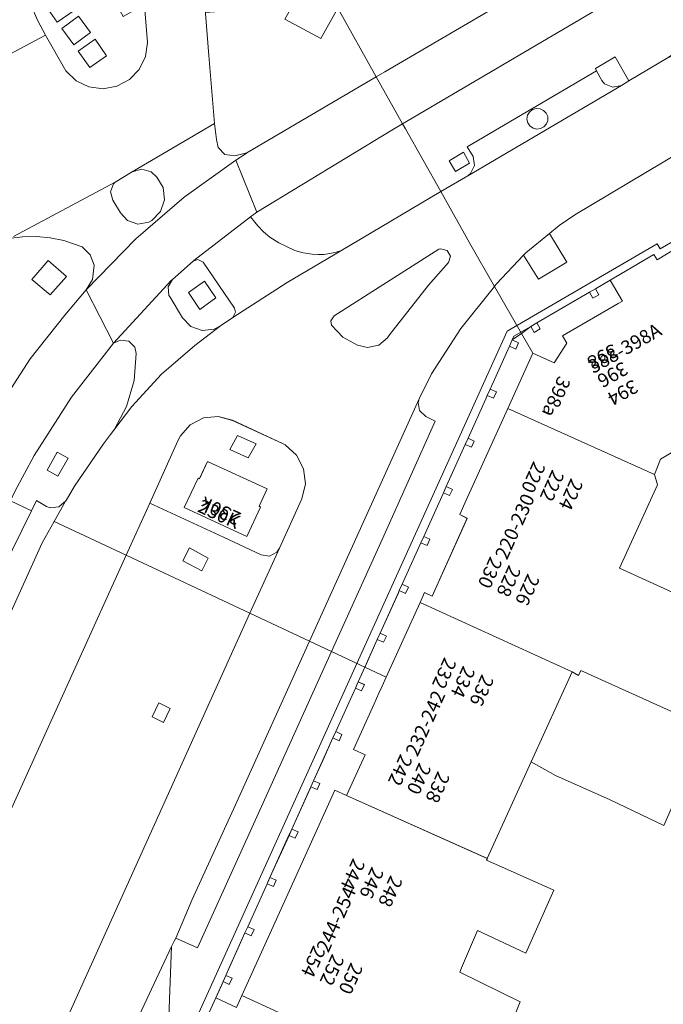
# Model space of a CAD drawing. Units: metres. Extents: x 75093 to 80256, y 453306 to 456736.
# Drawn here: x 77239 to 77286, y 453567 to 453639 of the extents above; entities that cross this region are included whole.
import ezdxf
from ezdxf.enums import TextEntityAlignment as Align

# ---------------------------------------------------------------- set-up
doc = ezdxf.new("R2010")
doc.units = ezdxf.units.M
doc.header["$MEASUREMENT"] = 0
for name, color, linetype, lineweight in [('Gebouwinstallatie_luifel_1', 7, 'Continuous', 0), ('Nummeraanduiding', 7, 'Continuous', 0), ('Nummeraanduidingreeks', 7, 'Continuous', 0), ('Onbegroeid terreindeel_erf_0', 7, 'Continuous', 0), ('Onbegroeid terreindeel_gesloten verharding_0', 7, 'Continuous', 0), ('Onbegroeid terreindeel_onverhard_0', 7, 'Continuous', 0), ('Pand_0', 7, 'Continuous', 0), ('Wegdeel_gesloten verharding_asfalt_0', 7, 'Continuous', 0), ('Wegdeel_open verharding_0', 7, 'Continuous', 0), ('Wegdeel_open verharding_betonstraatstenen_0', 7, 'Continuous', 0), ('Wegdeel_open verharding_gebakken klinkers_0', 7, 'Continuous', 0), ('Wegdeel_open verharding_sierbestrating_0', 7, 'Continuous', 0), ('Wegdeel_open verharding_tegels_0', 7, 'Continuous', 0)]:
    doc.layers.add(name, color=color, linetype=linetype, lineweight=lineweight)

# ---------------------------------------------------------------- blocks, each defined once
blk = doc.blocks.new('BGT_lev_stadsdelen_Segbroek_REALDWG_1_FMEBLOCK124')
at = {"layer": 'Wegdeel_open verharding_tegels_0'}
for points in [[(3.954, 1.369), (3.868, 1.532), (5.307, 2.381), (6.301, 0.621), (9.174, 2.328), (9.576, 2.624), (10.062, 3.36), (10.179, 4.235), (9.902, 5.073), (9.133, 6.428), (8.802, 6.83), (8.386, 7.143), (7.908, 7.35), (7.395, 7.439), (6.875, 7.405), (6.378, 7.251), (-10.179, -2.504), (-9.978, -2.862), (-7.407, -7.439), (-5.44, -6.291), (-5.235, -6.121), (-4.947, -5.531), (-5.045, -4.882), (-5.472, -4.18)], [(-5.305, -5.365), (-6.331, -5.974), (-6.793, -5.202), (-5.748, -4.562)]]:
    blk.add_lwpolyline(points, close=True, dxfattribs=at)
blk = doc.blocks.new('BGT_lev_stadsdelen_Segbroek_REALDWG_1_FMEBLOCK244')
at = {"layer": 'Wegdeel_gesloten verharding_asfalt_0'}
for points in [[(13.609, 6.416), (16.046, 9.47), (14.318, 12.482), (12.129, 16.379), (4.843, 12.073), (0.939, 9.767), (-3.028, 7.211), (-3.91, 6.604), (-5.802, 5.16), (-8.228, 3.087), (-10.376, 0.726), (-11.699, -1.005), (-11.933, -1.31), (-12.453, -1.989), (-14.565, -5.079), (-15.169, -6.114), (-15.215, -6.181), (-16.046, -7.651), (-10.803, -10.11), (-9.082, -6.317), (-7.023, -1.783), (-6.834, -1.411), (-6.119, -0.606), (-5.161, -0.114), (-4.09, -0.002), (-3.051, -0.285), (0.608, -1.969), (0.794, -2.076), (1.62, -2.823), (2.132, -3.812), (2.264, -4.918), (2.001, -6), (0.37, -9.597), (-1.777, -14.344), (2.563, -16.379), (10.562, 1.291), (11.466, 3.092)], [(11.988, 12.172), (12.118, 12.209), (12.592, 12.097), (12.838, 11.677), (12.704, 11.208), (11.237, 9.565), (8.409, 5.953), (8.259, 5.719), (7.615, 5.196), (6.802, 5.03), (6.056, 5.2), (4.997, 5.772), (4.182, 6.657), (4.123, 6.958), (4.355, 7.335)]]:
    blk.add_lwpolyline(points, close=True, dxfattribs=at)
blk = doc.blocks.new('BGT_lev_stadsdelen_Segbroek_REALDWG_1_FMEBLOCK344')
at = {"layer": 'Wegdeel_open verharding_tegels_0'}
for points in [[(5.41, -0.911), (5.673, 0.171), (5.541, 1.277), (5.029, 2.265), (4.203, 3.013), (4.017, 3.12), (0.358, 4.803), (-0.681, 5.087), (-1.752, 4.975), (-2.71, 4.482), (-3.425, 3.677), (-3.614, 3.306), (-5.673, -1.228), (-0.282, -3.711), (2.448, -4.988), (3.051, -5.086), (3.59, -4.799), (3.779, -4.508)], [(0.16, 2.678), (0.739, 3.705), (2.083, 3.095), (1.504, 2.068)], [(1.406, -3.668), (-3.153, -1.553), (-2.144, 0.599), (-2.032, 0.553), (-1.463, 1.802), (2.895, -0.199), (2.304, -1.456), (2.397, -1.519)]]:
    blk.add_lwpolyline(points, close=True, dxfattribs=at)
blk = doc.blocks.new('BGT_lev_stadsdelen_Segbroek_REALDWG_1_FMEBLOCK356')
at = {"layer": 'Wegdeel_open verharding_sierbestrating_0'}
for points in [[(13.82, 18.361), (4.794, 22.595), (-13.82, -18.43), (-13.598, -18.531), (-12.603, -18.986), (-6.697, -21.685), (-4.706, -22.595)], [(6.706, 10.816), (7.189, 11.846), (8.008, 11.428), (7.525, 10.398)]]:
    blk.add_lwpolyline(points, close=True, dxfattribs=at)
blk = doc.blocks.new('BGT_lev_stadsdelen_Segbroek_REALDWG_1_FMEBLOCK357')
at = {"layer": 'Wegdeel_open verharding_0'}
for points in [[(5.587, 0.733), (5.397, 0.443), (4.859, 0.155), (4.255, 0.253), (1.526, 1.53), (-3.865, 4.014), (-5.587, 0.22), (3.439, -4.014)], [(-0.068, -0.918), (-1.439, -0.19), (-0.97, 0.745), (0.39, -0.001)]]:
    blk.add_lwpolyline(points, close=True, dxfattribs=at)
blk = doc.blocks.new('BGT_lev_stadsdelen_Segbroek_REALDWG_1_FMEBLOCK635')
at = {"layer": 'Wegdeel_open verharding_tegels_0'}
for points in [[(6.793, 3.048), (8.343, 4.889), (8.817, 5.635), (8.943, 6.676), (8.637, 7.44), (8.048, 8.014), (6.715, 8.49), (5.727, 8.681), (4.725, 8.769), (3.719, 8.752), (2.722, 8.631), (-3.661, 8.07), (-7.473, 7.688), (-7.601, 7.675), (-7.391, 5.845), (-8.943, 5.705), (-8.769, 3.921), (-3.512, 4.469), (-2.831, -5.152), (-7.83, -2.725), (-7.923, -5.445), (-0.837, -8.769), (-0.387, -7.749), (1.906, -3.75), (4.257, -0.135)], [(5.568, 7.037), (6.914, 5.853), (5.736, 4.514), (4.395, 5.638)]]:
    blk.add_lwpolyline(points, close=True, dxfattribs=at)
blk = doc.blocks.new('BGT_lev_stadsdelen_Segbroek_REALDWG_1_FMEBLOCK762')
at = {"layer": 'Pand_0'}
for points in [[(-5, 10.993), (-5.456, 11.198), (-5.656, 10.755), (-5.2, 10.549)], [(6.488, 0.296), (10.024, -1.377), (12.055, 3.215), (7.154, 5.416), (7.207, 5.53), (-3.052, 10.122), (-3.918, 10.516), (-7.225, 3.205), (-10.688, -4.453), (-2.751, -8.082), (-2.568, -7.644), (4.001, -10.071), (7.052, -11.198), (8.548, -7.452), (9.594, -4.899), (5.196, -2.758), (5.332, -2.436)], [(-6.589, 7.47), (-7.043, 7.676), (-7.247, 7.218), (-6.793, 7.014)], [(-8.179, 3.943), (-8.635, 4.149), (-8.84, 3.693), (-8.385, 3.488)], [(-9.796, 0.359), (-10.251, 0.564), (-10.457, 0.108), (-10.001, -0.097)], [(-11.395, -3.187), (-11.851, -2.981), (-12.056, -3.438), (-11.6, -3.643)]]:
    blk.add_lwpolyline(points, close=True, dxfattribs=at)
blk = doc.blocks.new('BGT_lev_stadsdelen_Segbroek_REALDWG_1_FMEBLOCK943')
at = {"layer": 'Wegdeel_open verharding_betonstraatstenen_0'}
for points in [[(5.617, 2.761), (4.989, 2.621), (4.394, 2.87), (4.19, 3.105), (3.81, 3.83), (-5.617, -1.719), (-5.189, -2.421), (-5.091, -3.07), (-5.379, -3.66), (-5.584, -3.83)], [(-1.266, 0.308), (-1.215, 0.582), (-1.069, 0.819), (-0.849, 0.99), (-0.583, 1.071), (-0.304, 1.053), (-0.052, 0.938), (0.144, 0.74), (0.258, 0.486), (0.26, 0.207), (0.16, -0.053), (-0.024, -0.262), (-0.272, -0.391), (-0.549, -0.423), (-0.818, -0.354), (-1.046, -0.194), (-1.202, 0.037)]]:
    blk.add_lwpolyline(points, close=True, dxfattribs=at)
blk = doc.blocks.new('BGT_lev_stadsdelen_Segbroek_REALDWG_1_FMEBLOCK957')
at = {"layer": 'Wegdeel_open verharding_tegels_0'}
blk.add_lwpolyline([(-75.3755, -41.798), (-72.5665, -46.798), (-71.9355, -46.428), (-62.0605, -40.634)], dxfattribs=at)
blk = doc.blocks.new('BGT_lev_stadsdelen_Segbroek_REALDWG_1_FMEBLOCK1357')
at = {"layer": 'Wegdeel_open verharding_0'}
for points in [[(0.102, 2.394), (-0.288, 2.586), (-0.622, 2.459), (-2.14, 1.132), (-2.457, 0.597), (-2.394, -0.022), (-2.317, -0.162), (-1.402, -1.664), (-0.796, -2.291), (0.025, -2.586), (0.892, -2.489), (1.373, -2.237), (2.255, -1.63), (2.457, -1.239), (2.383, -0.959)], [(0.209, 1.022), (1.032, -0.207), (-0.151, -1.051), (-0.974, 0.178)]]:
    blk.add_lwpolyline(points, close=True, dxfattribs=at)
blk = doc.blocks.new('BGT_lev_stadsdelen_Segbroek_REALDWG_1_FMEBLOCK1961')
at = {"layer": 'Wegdeel_open verharding_tegels_0'}
for points in [[(-0.365, 23.023), (2.647, 23.272), (2.641, 23.351), (2.409, 26.297), (2.002, 27.56), (1.238, 28.645), (1.123, 28.733), (0.188, 29.455), (-1.056, 29.917), (-2.38, 29.99), (-2.391, 29.989), (-2.575, 29.967), (-3.875, 29.58), (-5.008, 28.832), (-5.4, 28.36), (-5.875, 27.789), (-6.401, 26.538), (-6.543, 25.189), (-6.511, 24.81), (-6.329, 22.531), (-2.047, 22.867), (-1.469, 16.378), (-1.714, 16.359), (-1.559, 14.352), (-1.421, 12.564), (-3.63, 12.378), (-2.507, -1.845), (-4.37, -2.019), (-4.232, -3.75), (-4.206, -4.079), (0.124, -3.798), (1.528, -22.459), (-2.387, -22.826), (-1.468, -24.993), (-0.901, -26.074), (0.6, -28.686), (1.347, -29.401), (2.278, -29.85), (3.302, -29.99), (4.32, -29.807), (5.231, -29.32), (5.948, -28.575), (6.4, -27.646), (6.543, -26.622), (6.172, -22.113), (3.244, -22.317), (1.81, -3.632), (4.751, -3.387), (4.582, -1.25), (1.624, -1.459)], [(-3.204, 26.261), (-3.177, 26.586), (-3.065, 26.892), (-2.874, 27.156), (-2.62, 27.36), (-2.321, 27.489), (-1.897, 27.528), (-1.486, 27.418), (-1.139, 27.171), (-0.899, 26.82), (-0.796, 26.407)], [(0.34, -23.078), (1.192, -24.276), (-0.031, -25.145), (-0.895, -23.929)], [(5.265, -23.093), (5.828, -24.147), (4.76, -24.725), (4.193, -23.668)], [(2.379, -25.889), (1.173, -26.78), (0.301, -25.6), (1.506, -24.706)], [(2.73, -26.386), (3.568, -27.594), (2.336, -28.449), (1.501, -27.246)]]:
    blk.add_lwpolyline(points, close=True, dxfattribs=at)
blk = doc.blocks.new('BGT_lev_stadsdelen_Segbroek_REALDWG_1_FMEBLOCK2435')
at = {"layer": 'Pand_0'}
for points in [[(3.255, -0.443), (6.018, 5.622), (5.795, 6.381), (-4.901, 11.179), (-7.923, 4.506), (-8.398, 3.457), (-7.85, 3.177), (-10.394, -2.488), (-10.958, -2.231), (-11.287, -2.955), (-0.191, -8.009), (0.263, -8.282), (0.427, -7.913), (7.695, -11.18), (9.319, -7.512), (11.259, -8.349), (11.708, -7.314), (12.798, -4.804)], [(-7.337, 8.809), (-7.792, 9.015), (-7.998, 8.559), (-7.542, 8.353)], [(-8.924, 5.289), (-9.38, 5.494), (-9.586, 5.038), (-9.13, 4.833)], [(-10.565, 1.651), (-11.021, 1.856), (-11.226, 1.4), (-10.771, 1.195)], [(-12.137, -1.834), (-12.593, -1.629), (-12.798, -2.084), (-12.343, -2.291)]]:
    blk.add_lwpolyline(points, close=True, dxfattribs=at)
blk = doc.blocks.new('BGT_lev_stadsdelen_Segbroek_REALDWG_1_FMEBLOCK2533')
at = {"layer": 'Pand_0'}
for points in [[(5.516, 5.993), (5.061, 6.77), (4.698, 6.558), (2.874, 9.684), (0.639, 10.238), (-1.171, 9.159), (-1.404, 9.544), (-4.586, 7.682), (-3.688, 6.146), (-4.003, 5.964), (-8.058, 3.614), (-7.757, 3.095), (-8.665, 1.642), (-10.241, 2.356), (-12.065, -1.673), (-1.37, -6.471), (-0.925, -5.375), (2.232, -3.503), (4.318, -2.265), (5.103, -3.628), (7.266, -7.193), (7.395, -7.104), (9.198, -10.238), (13.55, -7.727), (11.694, -4.563)], [(-5.671, 7.049), (-6.103, 6.798), (-5.851, 6.366), (-5.419, 6.618)], [(-9.944, 4.558), (-10.376, 4.306), (-10.124, 3.874), (-9.692, 4.126)], [(-11.272, 3.115), (-11.728, 3.32), (-11.934, 2.865), (-11.478, 2.659)], [(-12.889, -0.47), (-13.345, -0.264), (-13.55, -0.72), (-13.095, -0.926)]]:
    blk.add_lwpolyline(points, close=True, dxfattribs=at)
blk = doc.blocks.new('BGT_lev_stadsdelen_Segbroek_REALDWG_1_FMEBLOCK2608')
at = {"layer": 'Pand_0'}
for points in [[(8.724, 4.271), (-2.372, 9.325), (-4.848, 3.883), (-5.143, 3.235), (-5.37, 2.726), (-5.714, 1.954), (-7.226, -1.382), (-6.379, -1.765), (-7.727, -4.733), (2.531, -9.325), (5.735, -2.291)], [(-4.83, 6.881), (-5.286, 7.085), (-5.491, 6.629), (-5.036, 6.425)], [(-6.426, 3.34), (-6.882, 3.546), (-7.088, 3.09), (-6.632, 2.885)], [(-8.062, -0.286), (-8.518, -0.081), (-8.724, -0.536), (-8.268, -0.742)]]:
    blk.add_lwpolyline(points, close=True, dxfattribs=at)
blk = doc.blocks.new('BGT_lev_stadsdelen_Segbroek_REALDWG_1_FMEBLOCK2620')
at = {"layer": 'Wegdeel_open verharding_tegels_0'}
for points in [[(2.946, -0.348), (2.988, -0.269), (3.868, 1.389), (4.423, 3.277), (4.583, 5.237), (4.476, 5.693), (4.034, 6.13), (3.418, 6.219), (2.914, 5.986), (-0.124, 2.069), (-2.846, -2.189), (-4.254, -4.813), (-4.584, -5.502), (-3.054, -6.219), (-2.678, -5.457), (-1.959, -5.896), (-1.701, -5.992), (-1.061, -5.938), (-0.571, -5.524), (-0.524, -5.457), (0.079, -4.422), (2.192, -1.332), (2.712, -0.653)], [(-1.121, -3.7), (-1.909, -3.27), (-1.182, -1.96), (-0.389, -2.383)]]:
    blk.add_lwpolyline(points, close=True, dxfattribs=at)

msp = doc.modelspace()

# ---------------------------------------------------------------- linework, layer by layer
at = {"layer": 'Gebouwinstallatie_luifel_1'}
for points in [[(77289.402, 453623.868), (77286.183, 453622.004), (77285.95, 453622.374), (77275.02, 453616.015), (77243.463, 453546.271)], [(77252.836, 453565.341), (77253.79, 453567.446), (77254.173, 453568.295), (77254.319, 453568.618), (77254.524, 453569.074), (77254.77, 453569.619), (77255.918, 453572.164), (77256.123, 453572.62), (77257.534, 453575.749), (77257.637, 453575.977), (77257.74, 453576.205), (77259.125, 453579.275), (77259.33, 453579.731), (77260.681, 453582.726), (77260.72, 453582.811), (77260.919, 453583.253), (77261.585, 453584.73), (77262.327, 453586.374), (77262.532, 453586.829), (77263.962, 453590.002), (77264.065, 453590.229), (77264.168, 453590.457), (77264.811, 453591.883), (77265.559, 453593.54), (77265.764, 453593.996), (77267.099, 453596.955), (77267.167, 453597.106), (77267.373, 453597.562), (77268.739, 453600.591), (77268.945, 453601.047), (77270.379, 453604.229), (77270.482, 453604.457), (77270.585, 453604.685), (77270.829, 453605.226), (77271.967, 453607.75), (77272.173, 453608.206), (77273.471, 453611.085), (77273.578, 453611.323), (77273.784, 453611.779), (77275.195, 453614.908), (77275.401, 453615.363), (77275.521, 453615.63), (77276.754, 453616.349), (77277.185, 453616.601), (77281.027, 453618.841), (77281.458, 453619.092), (77282.543, 453619.725), (77285.725, 453621.587), (77285.958, 453621.202), (77287.768, 453622.281)]]:
    msp.add_lwpolyline(points, dxfattribs=at)
at = {"layer": 'Onbegroeid terreindeel_erf_0'}
for points in [[(77292.585, 453603.664), (77292.313, 453603.53), (77289.361, 453608.54), (77286.204, 453606.668), (77285.76, 453605.572), (77285.983, 453604.813), (77283.22, 453598.748), (77292.763, 453594.387), (77295.137, 453600.158), (77294.91, 453600.73), (77294.282, 453600.441)], [(77289.581, 453587.114), (77287.66, 453588.011), (77280.392, 453591.278), (77280.228, 453590.909), (77279.774, 453591.182), (77276.785, 453584.619), (77278.554, 453583.624), (77282.531, 453581.856), (77286.437, 453579.98)]]:
    msp.add_lwpolyline(points, close=True, dxfattribs=at)
msp.add_lwpolyline([(77286.437, 453579.98), (77282.531, 453581.856), (77278.554, 453583.624), (77276.785, 453584.619), (77273.581, 453577.585), (77273.529, 453577.472), (77278.43, 453575.27), (77276.399, 453570.679), (77272.863, 453572.351), (77271.707, 453569.62), (77271.571, 453569.298), (77275.969, 453567.156), (77274.922, 453564.604)], dxfattribs=at)
at = {"layer": 'Onbegroeid terreindeel_gesloten verharding_0'}
for points in [[(77241.372, 453639.72), (77242.236, 453638.504), (77243.459, 453639.373), (77242.607, 453640.571)], [(77242.568, 453638.049), (77243.44, 453636.869), (77244.646, 453637.76), (77243.773, 453638.943)], [(77243.768, 453636.403), (77244.603, 453635.2), (77245.835, 453636.055), (77244.997, 453637.263)]]:
    msp.add_lwpolyline(points, close=True, dxfattribs=at)
at = {"layer": 'Onbegroeid terreindeel_onverhard_0'}
for points in [[(77260.34, 453641.405), (77258.825, 453638.723), (77261.434, 453637.321), (77262.679, 453639.526), (77262.949, 453640.003), (77262.179, 453640.417)], [(77282.895, 453635.992), (77281.456, 453635.143), (77281.542, 453634.98), (77281.922, 453634.255), (77282.127, 453634.02), (77282.721, 453633.771), (77283.349, 453633.911), (77283.889, 453634.232)], [(77277.991, 453631.636), (77277.877, 453631.89), (77277.681, 453632.088), (77277.428, 453632.203), (77277.15, 453632.221), (77276.883, 453632.14), (77276.663, 453631.969), (77276.518, 453631.732), (77276.466, 453631.458), (77276.53, 453631.187), (77276.686, 453630.956), (77276.914, 453630.796), (77277.184, 453630.727), (77277.461, 453630.759), (77277.708, 453630.888), (77277.893, 453631.097), (77277.992, 453631.357)], [(77271.84, 453629.049), (77270.795, 453628.409), (77271.257, 453627.637), (77272.283, 453628.246)], [(77278.11, 453623.121), (77276.397, 453621.716), (77276.221, 453621.529), (77277.305, 453619.779), (77279.374, 453621.03)], [(77240.388, 453619.762), (77241.729, 453618.638), (77242.907, 453619.977), (77241.561, 453621.161)], [(77252.978, 453619.656), (77251.795, 453618.812), (77252.618, 453617.583), (77253.801, 453618.427)], [(77256.726, 453607.799), (77255.382, 453608.41), (77254.803, 453607.383), (77256.147, 453606.772)], [(77243.019, 453606.753), (77242.226, 453607.176), (77241.499, 453605.866), (77242.287, 453605.436)], [(77253.225, 453599.462), (77251.865, 453600.208), (77251.397, 453599.273), (77252.768, 453598.545)], [(77250.463, 453588.516), (77249.644, 453588.934), (77249.161, 453587.904), (77249.98, 453587.486)]]:
    msp.add_lwpolyline(points, close=True, dxfattribs=at)
at = {"layer": 'Pand_0'}
msp.add_lwpolyline([(77257.538, 453604.505), (77253.18, 453606.507), (77252.611, 453605.258), (77252.499, 453605.303), (77251.49, 453603.151), (77256.049, 453601.036), (77257.04, 453603.186), (77256.947, 453603.248)], close=True, dxfattribs=at)
msp.add_lwpolyline([(77263.623, 453563.974), (77255.687, 453567.603), (77255.298, 453566.744), (77253.79, 453567.446), (77252.836, 453565.341)], dxfattribs=at)
at = {"layer": 'Wegdeel_gesloten verharding_asfalt_0'}
for points in [[(77238.025, 453635.793), (77241.366, 453637.575), (77240.799, 453638.656), (77239.88, 453640.823), (77239.724, 453641.43), (77239.343, 453643.516)], [(77291.945, 453638.935), (77286.842, 453635.971), (77286.762, 453635.939), (77283.889, 453634.232), (77283.349, 453633.911), (77272.148, 453627.32), (77270.181, 453626.172), (77272.37, 453622.275), (77274.098, 453619.263), (77274.128, 453619.301), (77274.254, 453619.442), (77276.221, 453621.529), (77276.397, 453621.716), (77278.11, 453623.121), (77278.813, 453623.697), (77279.949, 453624.466), (77289.049, 453629.882), (77300.784, 453636.87), (77301.238, 453637.133), (77310.584, 453642.561)], [(77275.994, 453640.69), (77266.119, 453634.896), (77265.488, 453634.526), (77267.409, 453631.107), (77283.966, 453640.862)], [(77228.635, 453558.658), (77247.249, 453599.683), (77242.006, 453602.142), (77241.123, 453600.58), (77222.543, 453559.498)], [(77247.303, 453564.224), (77250.561, 453571.17), (77250.766, 453571.555), (77250.865, 453571.788), (77252.065, 453574.603), (77254.683, 453580.331), (77255.097, 453581.226), (77260.615, 453593.414), (77256.275, 453595.449), (77237.749, 453554.493)]]:
    msp.add_lwpolyline(points, dxfattribs=at)
for points in [[(77266.617, 453630.647), (77267.409, 453631.107), (77265.488, 453634.526), (77256.063, 453628.997), (77256.009, 453628.957), (77255.249, 453628.467), (77256.77, 453624.663)], [(77252.147, 453621.093), (77252.181, 453621.157), (77256.331, 453624.328), (77256.77, 453624.663), (77255.249, 453628.467), (77251.485, 453625.753), (77247.969, 453622.726), (77244.336, 453619.013), (77246.322, 453615.122), (77250.534, 453619.702), (77250.629, 453619.766)], [(77246.322, 453615.122), (77244.336, 453619.013), (77242.786, 453617.172), (77240.25, 453613.989), (77237.899, 453610.374), (77235.606, 453606.375), (77235.156, 453605.355), (77238.824, 453603.634), (77239.154, 453604.323), (77240.561, 453606.947), (77243.284, 453611.205)], [(77247.303, 453564.224), (77242.148, 453552.715), (77240.891, 453549.449), (77245.3, 453554.927), (77250.365, 453566.033), (77250.561, 453571.17)]]:
    msp.add_lwpolyline(points, close=True, dxfattribs=at)
at = {"layer": 'Wegdeel_open verharding_0'}
for points in [[(77283.127, 453618.007), (77283.442, 453618.189), (77282.543, 453619.725), (77281.458, 453619.092), (77281.71, 453618.661), (77281.278, 453618.409), (77281.026, 453618.841), (77277.185, 453616.601), (77277.437, 453616.169), (77277.005, 453615.917), (77276.753, 453616.349), (77276.068, 453615.828), (77276.888, 453614.399), (77278.464, 453613.685), (77279.372, 453615.138), (77279.071, 453615.657)], [(77272.042, 453603.697), (77275.064, 453610.37), (77276.888, 453614.399), (77276.068, 453615.828), (77275.401, 453615.363), (77275.857, 453615.158), (77275.651, 453614.702), (77275.195, 453614.908), (77273.784, 453611.779), (77274.24, 453611.573), (77274.034, 453611.117), (77273.579, 453611.323), (77273.481, 453611.08), (77272.173, 453608.206), (77272.628, 453608), (77272.423, 453607.544), (77271.967, 453607.75), (77270.585, 453604.685), (77271.041, 453604.48), (77270.835, 453604.024), (77270.379, 453604.229), (77268.944, 453601.047), (77269.4, 453600.842), (77269.194, 453600.386), (77268.739, 453600.591), (77267.372, 453597.562), (77267.828, 453597.356), (77267.622, 453596.9), (77267.167, 453597.106), (77267.105, 453596.952), (77265.764, 453593.996), (77266.22, 453593.791), (77266.014, 453593.335), (77265.559, 453593.54), (77264.654, 453591.52), (77266.202, 453590.794), (77268.678, 453596.236), (77269.007, 453596.96), (77269.571, 453596.703), (77272.115, 453602.367), (77271.567, 453602.648)], [(77262.457, 453582.572), (77263.323, 453582.177), (77264.671, 453585.145), (77263.824, 453585.529), (77265.336, 453588.864), (77265.68, 453589.636), (77265.907, 453590.145), (77266.202, 453590.794), (77264.654, 453591.52), (77264.168, 453590.457), (77264.624, 453590.251), (77264.418, 453589.796), (77263.962, 453590.001), (77262.532, 453586.829), (77262.988, 453586.624), (77262.782, 453586.168), (77262.326, 453586.374), (77260.919, 453583.253), (77261.375, 453583.049), (77261.175, 453582.605), (77260.719, 453582.811), (77259.331, 453579.731), (77259.786, 453579.526), (77259.581, 453579.07), (77259.128, 453579.274), (77257.74, 453576.205), (77258.196, 453575.999), (77257.99, 453575.544), (77257.535, 453575.749), (77256.124, 453572.62), (77256.579, 453572.415), (77256.374, 453571.959), (77255.918, 453572.164), (77254.524, 453569.074), (77254.98, 453568.869), (77254.775, 453568.413), (77254.319, 453568.618), (77253.79, 453567.446), (77255.298, 453566.744), (77255.687, 453567.603), (77259.15, 453575.261)]]:
    msp.add_lwpolyline(points, close=True, dxfattribs=at)
at = {"layer": 'Wegdeel_open verharding_betonstraatstenen_0'}
for points in [[(77249.956, 453626.458), (77249.482, 453627.225), (77249.08, 453627.622), (77248.403, 453627.809), (77247.694, 453627.616), (77246.447, 453626.846), (77246.34, 453626.732), (77246.122, 453626.146), (77246.293, 453625.545), (77246.834, 453624.631), (77247.353, 453624.073), (77248.111, 453623.806), (77248.904, 453623.932), (77249.135, 453624.062), (77249.764, 453624.709), (77250.056, 453625.562)], [(77270.756, 453621.001), (77270.89, 453621.47), (77270.644, 453621.89), (77270.17, 453622.002), (77270.04, 453621.965), (77262.407, 453617.128), (77262.175, 453616.751), (77262.234, 453616.45), (77263.049, 453615.565), (77264.108, 453614.993), (77264.854, 453614.823), (77265.667, 453614.989), (77266.311, 453615.512), (77266.461, 453615.746), (77269.289, 453619.358)], [(77269.779, 453609.442), (77269.087, 453609.796), (77268.638, 453610.212), (77268.532, 453610.815), (77268.614, 453611.084), (77260.615, 453593.414), (77262.221, 453592.661), (77266.028, 453601.083)], [(77241.123, 453600.58), (77242.006, 453602.142), (77242.837, 453603.612), (77242.347, 453603.198), (77241.707, 453603.144), (77241.449, 453603.24), (77240.729, 453603.679), (77240.353, 453602.917), (77238.259, 453598.675), (77238.116, 453598.355), (77221.637, 453562.062), (77220.819, 453560.246), (77222.078, 453559.7), (77222.543, 453559.498)], [(77262.221, 453592.661), (77260.615, 453593.414), (77255.097, 453581.226), (77254.683, 453580.331), (77252.065, 453574.603), (77250.865, 453571.788), (77252.461, 453571.067), (77257.118, 453581.37)]]:
    msp.add_lwpolyline(points, close=True, dxfattribs=at)
at = {"layer": 'Wegdeel_open verharding_gebakken klinkers_0'}
for points in [[(77239.041, 453622.897), (77246.447, 453626.846), (77247.694, 453627.616), (77253.693, 453631.138), (77253.289, 453636.078), (77253.038, 453639.149), (77253.032, 453639.225), (77252.589, 453643.581), (77251.036, 453642.816), (77248.439, 453641.536), (77248.81, 453637.027), (77248.667, 453636.003), (77248.215, 453635.074), (77247.498, 453634.329), (77246.587, 453633.842), (77245.569, 453633.659), (77244.545, 453633.799), (77243.614, 453634.248), (77242.867, 453634.963), (77241.366, 453637.575), (77238.025, 453635.793)], [(77238.715, 453622.755), (77239.712, 453622.876), (77240.718, 453622.893), (77241.72, 453622.805), (77242.708, 453622.614), (77244.041, 453622.138), (77244.63, 453621.564), (77244.936, 453620.8), (77244.81, 453619.759), (77244.336, 453619.013), (77247.969, 453622.726), (77251.485, 453625.753), (77255.249, 453628.467), (77256.009, 453628.957), (77256.063, 453628.997), (77255.168, 453628.766), (77254.443, 453628.863), (77253.971, 453629.389), (77253.845, 453629.962), (77253.693, 453631.138), (77247.694, 453627.616), (77248.403, 453627.809), (77249.08, 453627.622), (77249.482, 453627.225), (77249.956, 453626.458), (77250.056, 453625.562), (77249.764, 453624.709), (77249.135, 453624.062), (77248.904, 453623.932), (77248.111, 453623.806), (77247.353, 453624.073), (77246.834, 453624.631), (77246.293, 453625.545), (77246.122, 453626.146), (77246.34, 453626.732), (77246.447, 453626.846), (77239.041, 453622.897)]]:
    msp.add_lwpolyline(points, dxfattribs=at)
for points in [[(77262.895, 453621.866), (77262.463, 453621.745), (77262.093, 453621.653), (77261.676, 453621.596), (77261.263, 453621.591), (77260.824, 453621.611), (77260.165, 453621.714), (77259.558, 453621.889), (77258.894, 453622.187), (77258.382, 453622.438), (77257.735, 453622.85), (77257.274, 453623.25), (77256.846, 453623.671), (77256.63, 453623.948), (77256.331, 453624.328), (77252.181, 453621.157), (77252.147, 453621.093), (77252.481, 453621.22), (77252.871, 453621.028), (77255.152, 453617.675), (77255.226, 453617.395), (77255.024, 453617.004), (77258.991, 453619.56)], [(77252.25, 453614.953), (77254.142, 453616.397), (77253.661, 453616.145), (77252.794, 453616.048), (77251.973, 453616.343), (77251.367, 453616.97), (77250.452, 453618.472), (77250.375, 453618.612), (77250.312, 453619.231), (77250.629, 453619.766), (77250.534, 453619.702), (77246.322, 453615.122), (77246.826, 453615.355), (77247.441, 453615.266), (77247.883, 453614.829), (77247.991, 453614.373), (77247.83, 453612.413), (77247.276, 453610.525), (77246.395, 453608.867), (77246.353, 453608.788), (77247.676, 453610.519), (77249.824, 453612.88)]]:
    msp.add_lwpolyline(points, close=True, dxfattribs=at)
at = {"layer": 'Wegdeel_open verharding_tegels_0'}
for points in [[(77262.679, 453639.526), (77261.434, 453637.321), (77258.825, 453638.723), (77260.34, 453641.405), (77262.179, 453640.417), (77258.638, 453646.72), (77254.335, 453644.752), (77254.346, 453644.447), (77254.6, 453641.4), (77254.763, 453639.338), (77253.032, 453639.225), (77253.038, 453639.149), (77253.289, 453636.078), (77253.693, 453631.138), (77253.845, 453629.962), (77253.971, 453629.389), (77254.443, 453628.863), (77255.168, 453628.766), (77256.063, 453628.997), (77265.488, 453634.526)], [(77270.181, 453626.172), (77267.61, 453630.749), (77267.409, 453631.107), (77266.617, 453630.647), (77256.77, 453624.663), (77256.331, 453624.328), (77256.63, 453623.948), (77256.846, 453623.671), (77257.274, 453623.25), (77257.735, 453622.85), (77258.382, 453622.438), (77258.894, 453622.187), (77259.558, 453621.889), (77260.165, 453621.714), (77260.824, 453621.611), (77261.263, 453621.591), (77261.676, 453621.596), (77262.093, 453621.653), (77262.463, 453621.745), (77262.895, 453621.866)], [(77287.768, 453622.281), (77292.088, 453624.435), (77293.688, 453625.395), (77289.049, 453629.882), (77279.949, 453624.466), (77278.813, 453623.697), (77278.11, 453623.121), (77279.374, 453621.03), (77277.305, 453619.779), (77276.221, 453621.529), (77274.254, 453619.442), (77274.128, 453619.301), (77274.098, 453619.263), (77276.068, 453615.828), (77276.753, 453616.349), (77277.185, 453616.601), (77281.026, 453618.841), (77281.458, 453619.092), (77282.543, 453619.725), (77285.725, 453621.587), (77285.958, 453621.202)], [(77271.967, 453607.75), (77272.173, 453608.206), (77273.481, 453611.08), (77273.579, 453611.323), (77273.784, 453611.779), (77275.195, 453614.908), (77275.401, 453615.363), (77276.068, 453615.828), (77274.098, 453619.263), (77271.661, 453616.209), (77269.518, 453612.885), (77268.614, 453611.084), (77268.532, 453610.815), (77268.638, 453610.212), (77269.087, 453609.796), (77269.779, 453609.442), (77266.028, 453601.083), (77262.221, 453592.661), (77264.654, 453591.52), (77265.559, 453593.54), (77265.764, 453593.996), (77267.105, 453596.952), (77267.167, 453597.106), (77267.372, 453597.562), (77268.739, 453600.591), (77268.944, 453601.047), (77270.379, 453604.229), (77270.585, 453604.685)], [(77238.116, 453598.355), (77238.259, 453598.675), (77240.353, 453602.917), (77238.824, 453603.634), (77236.379, 453598.527), (77226.253, 453576.065), (77220.374, 453562.738), (77216.591, 453554.607), (77216.223, 453553.819), (77216.013, 453553.365), (77216.464, 453553.155), (77216.527, 453553.126), (77216.617, 453553.083), (77218.35, 453552.272), (77218.737, 453552.091), (77218.99, 453552.467), (77220.745, 453555.694), (77221.167, 453556.469), (77222.339, 453559.047), (77222.543, 453559.498), (77222.078, 453559.7), (77220.819, 453560.246), (77221.637, 453562.062)]]:
    msp.add_lwpolyline(points, close=True, dxfattribs=at)
msp.add_lwpolyline([(77252.836, 453565.341), (77253.79, 453567.446), (77254.319, 453568.618), (77254.524, 453569.074), (77255.918, 453572.164), (77256.124, 453572.62), (77257.535, 453575.749), (77257.74, 453576.205), (77259.128, 453579.274), (77259.331, 453579.731), (77260.719, 453582.811), (77260.919, 453583.253), (77262.326, 453586.374), (77262.532, 453586.829), (77263.962, 453590.001), (77264.168, 453590.457), (77264.654, 453591.52), (77262.221, 453592.661), (77257.118, 453581.37), (77252.461, 453571.067), (77250.865, 453571.788), (77250.766, 453571.555), (77250.561, 453571.17), (77250.365, 453566.033)], dxfattribs=at)

# ---------------------------------------------------------------- block references
at = {"layer": 'Pand_0'}
for name, p in [('BGT_lev_stadsdelen_Segbroek_REALDWG_1_FMEBLOCK2533', (77287.129, 453612.043)), ('BGT_lev_stadsdelen_Segbroek_REALDWG_1_FMEBLOCK2435', (77279.965, 453599.191)), ('BGT_lev_stadsdelen_Segbroek_REALDWG_1_FMEBLOCK2608', (77271.05, 453586.91)), ('BGT_lev_stadsdelen_Segbroek_REALDWG_1_FMEBLOCK762', (77266.375, 453572.056))]:
    msp.add_blockref(name, p, dxfattribs=at)
at = {"layer": 'Wegdeel_gesloten verharding_asfalt_0'}
msp.add_blockref('BGT_lev_stadsdelen_Segbroek_REALDWG_1_FMEBLOCK244', (77258.052, 453609.793), dxfattribs=at)
at = {"layer": 'Wegdeel_open verharding_0'}
for name, p in [('BGT_lev_stadsdelen_Segbroek_REALDWG_1_FMEBLOCK1357', (77252.769, 453618.634)), ('BGT_lev_stadsdelen_Segbroek_REALDWG_1_FMEBLOCK357', (77252.836, 453599.463))]:
    msp.add_blockref(name, p, dxfattribs=at)
at = {"layer": 'Wegdeel_open verharding_betonstraatstenen_0'}
msp.add_blockref('BGT_lev_stadsdelen_Segbroek_REALDWG_1_FMEBLOCK943', (77277.732, 453631.15), dxfattribs=at)
at = {"layer": 'Wegdeel_open verharding_sierbestrating_0'}
msp.add_blockref('BGT_lev_stadsdelen_Segbroek_REALDWG_1_FMEBLOCK356', (77242.455, 453577.088), dxfattribs=at)
at = {"layer": 'Wegdeel_open verharding_tegels_0'}
for name, p in [('BGT_lev_stadsdelen_Segbroek_REALDWG_1_FMEBLOCK957', (77338.054, 453681.324)), ('BGT_lev_stadsdelen_Segbroek_REALDWG_1_FMEBLOCK1961', (77242.267, 453663.649)), ('BGT_lev_stadsdelen_Segbroek_REALDWG_1_FMEBLOCK124', (77277.588, 453633.611)), ('BGT_lev_stadsdelen_Segbroek_REALDWG_1_FMEBLOCK635', (77235.993, 453614.124)), ('BGT_lev_stadsdelen_Segbroek_REALDWG_1_FMEBLOCK2620', (77243.408, 453609.136)), ('BGT_lev_stadsdelen_Segbroek_REALDWG_1_FMEBLOCK344', (77254.643, 453604.704))]:
    msp.add_blockref(name, p, dxfattribs=at)

# ---------------------------------------------------------------- texts
at = {"layer": 'Nummeraanduiding'}
for s, rotation, p in [('398', 209.49, (77281.915, 453614.25)), ('396', 209.49, (77282.653, 453612.944)), ('398a', 245.64, (77278.488, 453611.266)), ('394', 209.49, (77283.391, 453611.638)), ('220', 245.54, (77276.821, 453605.399)), ('222', 245.54, (77278.187, 453604.778)), ('224', 245.54, (77279.552, 453604.157)), ('230k', 155.3, (77254.182, 453603.019)), ('230', 245.54, (77273.662, 453598.451)), ('228', 245.54, (77275.027, 453597.83)), ('226', 245.54, (77276.393, 453597.209)), ('232', 245.54, (77270.327, 453591.118)), ('234', 245.54, (77271.692, 453590.497)), ('236', 245.54, (77273.058, 453589.876)), ('242', 245.54, (77267.116, 453584.058)), ('240', 245.54, (77268.481, 453583.437)), ('238', 245.54, (77269.847, 453582.816)), ('244', 245.54, (77263.668, 453576.475)), ('246', 245.54, (77265.033, 453575.854)), ('248', 245.54, (77266.399, 453575.234)), ('254', 245.54, (77260.779, 453570.124)), ('252', 245.54, (77262.145, 453569.503)), ('250', 245.54, (77263.51, 453568.882))]:
    msp.add_text(s, height=1, rotation=rotation, dxfattribs=at).set_placement(p, align=Align.MIDDLE)
at = {"layer": 'Nummeraanduidingreeks'}
for s, rotation, p in [('388-398A', 29.662, (77283.661, 453614.649)), ('230K', 335.232, (77253.971, 453602.567)), ('220-230', 65.758, (77275.7, 453601.724)), ('232-242', 65.758, (77269.18, 453587.387)), ('244-254', 65.758, (77262.682, 453573.099))]:
    msp.add_text(s, height=1, rotation=rotation, dxfattribs=at).set_placement(p, align=Align.MIDDLE)

doc.saveas('drawing.dxf')
